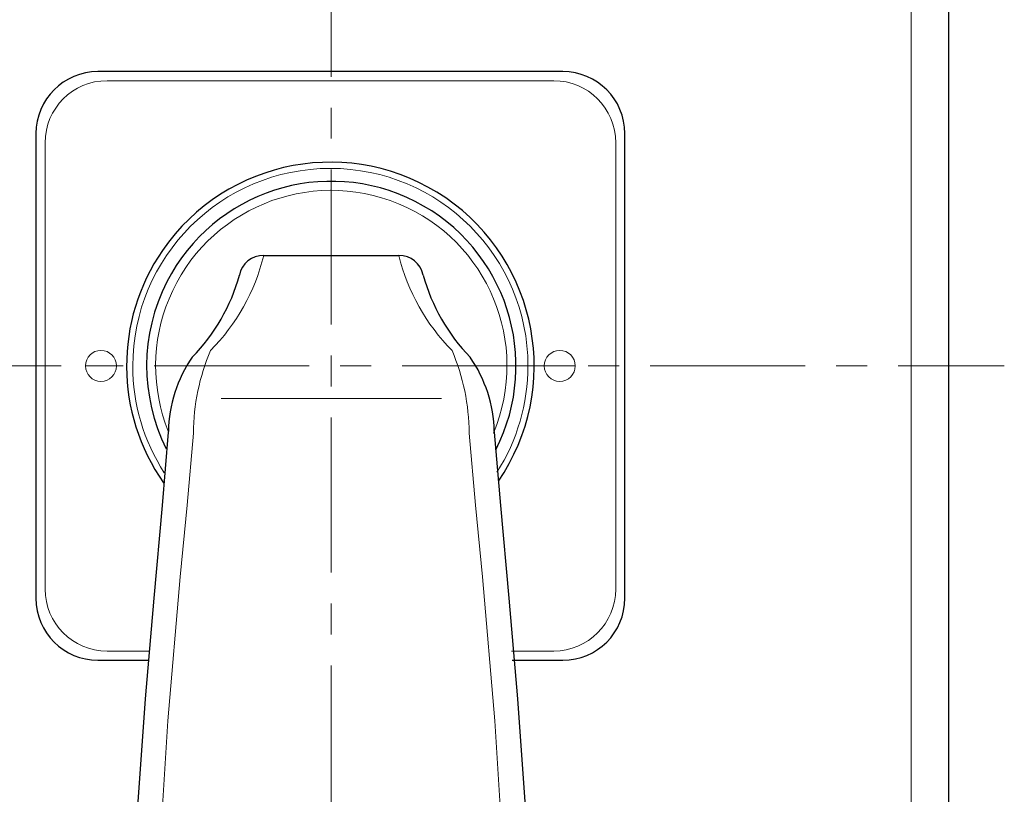
# Model space of a CAD drawing. Units: inches. Extents: x 5 to 63, y 5 to 46.9.
# Drawn here: x 20.8 to 28.7, y 20.5 to 26.8 of the extents above; entities that cross this region are included whole.
import ezdxf

# ---------------------------------------------------------------- set-up
doc = ezdxf.new("R2010")
doc.units = ezdxf.units.IN
doc.header["$MEASUREMENT"] = 0
doc.linetypes.add('CENTER', pattern=[2, 1.25, -0.25, 0.25, -0.25])
doc.layers.get('0').update_dxf_attribs({"lineweight": 13})
for name, color, linetype, lineweight in [('BENDA', 7, 'Continuous', 30), ('BIDANG', 7, 'Continuous', 13), ('CENTER', 7, 'CENTER', 13)]:
    doc.layers.add(name, color=color, linetype=linetype, lineweight=lineweight)

msp = doc.modelspace()

# ---------------------------------------------------------------- linework, layer by layer
for points in [[(27.974, 30.7905), (27.974, 17.1814)], [(21.4891, 26.2868), (25.091, 26.2868)], [(20.9892, 22.185), (20.9892, 25.7869)], [(25.591, 25.7869), (25.591, 22.185)], [(22.185, 23.4428), (22.1358, 22.8627), (22.0791, 22.2829), (21.9801, 21.1222), (21.9063, 19.9612), (21.8584, 18.7992), (21.8336, 17.1921), (21.8559, 15.5846)], [(24.4101, 23.4428), (24.4593, 22.8627), (24.516, 22.2829), (24.6152, 21.1222), (24.6888, 19.9612), (24.7368, 18.7992), (24.7615, 17.1921), (24.7392, 15.5846)], [(21.8286, 21.6852), (21.4891, 21.6852)], [(25.091, 21.6852), (24.7506, 21.6852)]]:
    msp.add_lwpolyline(points)
for points in [[(21.4891, 26.2868), (21.213, 26.2868), (20.9892, 26.0628), (20.9892, 25.7869)], [(25.591, 25.7869), (25.591, 26.0628), (25.3671, 26.2868), (25.091, 26.2868)], [(22.3235, 24.1105), (22.5335, 24.3217), (22.6818, 24.5863), (22.7524, 24.8757)], [(23.8426, 24.8757), (23.9133, 24.5863), (24.0616, 24.3217), (24.2716, 24.1105)], [(22.3235, 24.1105), (22.2343, 23.8993), (22.1873, 23.6723), (22.185, 23.4428)], [(24.4101, 23.4428), (24.4078, 23.6723), (24.3608, 23.8993), (24.2716, 24.1105)], [(24.6335, 23.1286), (24.7969, 23.3846), (24.8838, 23.6823), (24.8838, 23.9858)], [(20.9892, 22.185), (20.9892, 21.9087), (21.213, 21.6852), (21.4891, 21.6852)], [(25.091, 21.6852), (25.3671, 21.6852), (25.591, 21.9087), (25.591, 22.185)]]:
    msp.add_open_spline(points, degree=3)
for points, knots in [([(24.8838, 23.9858), (24.8838, 24.866), (24.1703, 25.5795), (23.2901, 25.5795), (22.41, 25.5795), (21.6965, 24.866), (21.6965, 23.9858), (21.6965, 23.6799), (21.7845, 23.3801), (21.9504, 23.1228)], [0, 0, 0, 0, 1, 1, 1, 2, 2, 2, 3, 3, 3, 3]), ([(24.6064, 23.4439), (24.9058, 24.1667), (24.5625, 24.9955), (23.8395, 25.2946), (23.1168, 25.594), (22.288, 25.2508), (21.9887, 24.528), (21.8472, 24.1863), (21.845, 23.8025), (21.9825, 23.4594)], [0, 0, 0, 0, 1, 1, 1, 2, 2, 2, 3, 3, 3, 3]), ([(21.5651, 23.9858), (21.5651, 24.055), (21.5091, 24.1108), (21.44, 24.1108), (21.3711, 24.1108), (21.3152, 24.055), (21.3152, 23.9858), (21.3152, 23.9169), (21.3711, 23.8611), (21.44, 23.8611), (21.5091, 23.8611), (21.5651, 23.9169), (21.5651, 23.9858), (21.5651, 23.9858), (21.5651, 23.9858), (21.5651, 23.9858)], [0, 0, 0, 0, 1, 1, 1, 2, 2, 2, 3, 3, 3, 4, 4, 4, 5, 5, 5, 5]), ([(25.2651, 23.9858), (25.2651, 24.055), (25.2091, 24.1108), (25.1401, 24.1108), (25.071, 24.1108), (25.015, 24.055), (25.015, 23.9858), (25.015, 23.9169), (25.071, 23.8611), (25.1401, 23.8611), (25.2091, 23.8611), (25.2651, 23.9169), (25.2651, 23.9858), (25.2651, 23.9858), (25.2651, 23.9858), (25.2651, 23.9858)], [0, 0, 0, 0, 1, 1, 1, 2, 2, 2, 3, 3, 3, 4, 4, 4, 5, 5, 5, 5])]:
    msp.add_open_spline(points, degree=3, knots=knots)
at = {"layer": 'BENDA'}
for points in [[(28.2772, 16.8799), (28.2772, 31.0918)], [(25.165, 26.3608), (21.4151, 26.3608)], [(20.915, 25.861), (20.915, 22.111)], [(25.6651, 22.111), (25.6651, 25.861)], [(22.7524, 24.8757), (23.8426, 24.8757)], [(21.9833, 23.457), (21.983, 23.4518), (21.9342, 22.8603), (21.8655, 22.1113), (21.7954, 21.2996), (21.7375, 20.4694), (21.6908, 19.5943), (21.6585, 18.7131), (21.6421, 17.9321), (21.639, 17.1077), (21.6485, 16.2646), (21.6648, 15.5791)], [(24.6118, 23.457), (24.6121, 23.4518), (24.661, 22.8603), (24.7298, 22.1113), (24.7999, 21.2996), (24.8577, 20.4694), (24.9044, 19.5943), (24.9368, 18.7131), (24.953, 17.9321), (24.9563, 17.1077), (24.9468, 16.2646), (24.9303, 15.5791)], [(21.4151, 21.6111), (21.8223, 21.6111)], [(24.7559, 21.6111), (25.165, 21.6111)]]:
    msp.add_lwpolyline(points, dxfattribs=at)
for points in [[(21.4151, 26.3608), (21.1389, 26.3608), (20.915, 26.1369), (20.915, 25.861)], [(25.6651, 25.861), (25.6651, 26.1369), (25.4412, 26.3608), (25.165, 26.3608)], [(22.7524, 24.8757), (22.6572, 24.8791), (22.574, 24.8119), (22.5571, 24.7179)], [(24.0382, 24.7179), (24.0213, 24.8119), (23.9381, 24.8791), (23.8426, 24.8757)], [(22.1757, 24.0568), (22.3571, 24.2411), (22.4884, 24.4688), (22.5571, 24.7179)], [(24.0382, 24.7179), (24.1074, 24.4688), (24.2381, 24.2411), (24.418, 24.0554)], [(22.1757, 24.0568), (22.0553, 23.8793), (21.9887, 23.6713), (21.9833, 23.457)], [(24.6118, 23.457), (24.6073, 23.6709), (24.5399, 23.879), (24.418, 24.0554)], [(20.915, 22.111), (20.915, 21.8347), (21.1389, 21.6111), (21.4151, 21.6111)], [(25.165, 21.6111), (25.4412, 21.6111), (25.6651, 21.8347), (25.6651, 22.111)]]:
    msp.add_open_spline(points, degree=3, dxfattribs=at)
for points in [[(24.6448, 23.0553), (25.1588, 23.8035), (24.9688, 24.8267), (24.2207, 25.3407), (23.4725, 25.8548), (22.4493, 25.6646), (21.9353, 24.9167), (21.547, 24.3513), (21.5505, 23.6044), (21.9439, 23.0429)], [(24.624, 23.3085), (24.998, 24.0413), (24.7074, 24.9384), (23.9749, 25.3122), (23.2423, 25.6863), (22.3452, 25.3959), (21.9713, 24.6631), (21.7556, 24.2411), (21.7539, 23.7415), (21.9666, 23.3178)]]:
    msp.add_open_spline(points, degree=3, knots=[0, 0, 0, 0, 1, 1, 1, 2, 2, 2, 3, 3, 3, 3], dxfattribs=at)
at = {"layer": 'BIDANG'}
msp.add_lwpolyline([(22.41, 23.7226), (24.1851, 23.7226)], dxfattribs=at)
for points in [[(21.5654, 23.9858), (21.5654, 23.9858), (21.3155, 23.9858), (21.3155, 23.9858), (21.3155, 23.9858), (21.5654, 23.9858), (21.5654, 23.9858)], [(25.0147, 23.9858), (25.0147, 23.9858), (25.2646, 23.9858), (25.2646, 23.9858), (25.2646, 23.9858), (25.0147, 23.9858), (25.0147, 23.9858)]]:
    msp.add_open_spline(points, degree=3, knots=[0, 0, 0, 0, 1, 1, 1, 2, 2, 2, 2], dxfattribs=at)
at = {"layer": 'CENTER'}
for points in [[(23.2976, 33.5695), (23.2976, 14.2785)], [(17.8699, 23.9858), (28.7254, 23.9858)]]:
    msp.add_lwpolyline(points, dxfattribs=at)

doc.saveas('drawing.dxf')
